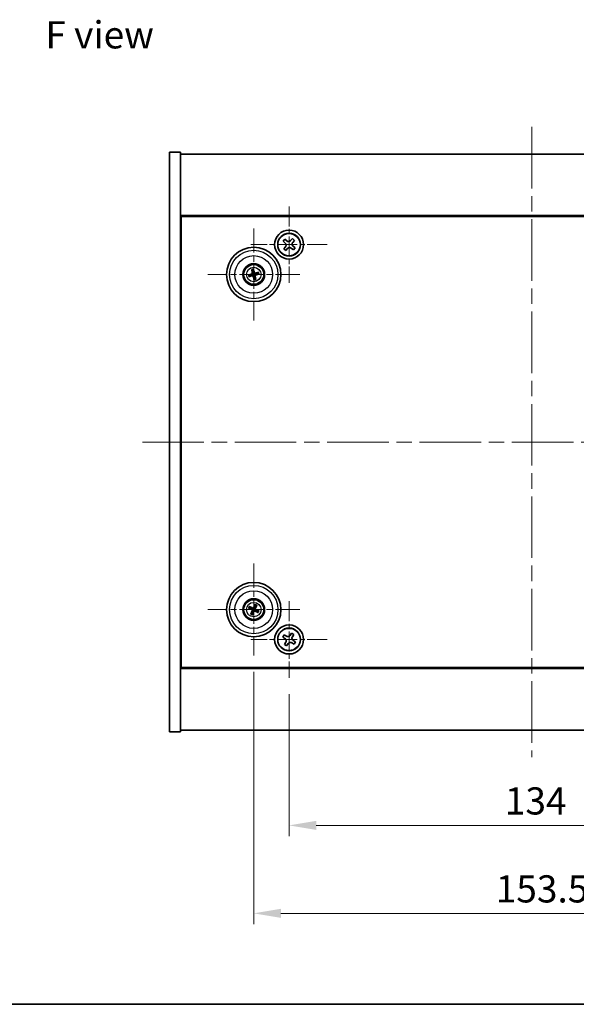
# Model space of a CAD drawing. Units: millimetres. Extents: x 43 to 5968, y 24 to 867.
# Drawn here: x 1534 to 1688, y 24 to 296 of the extents above; entities that cross this region are included whole.
import ezdxf

# ---------------------------------------------------------------- set-up
doc = ezdxf.new("R2010")
doc.units = ezdxf.units.MM
doc.header["$LTSCALE"] = 3
doc.linetypes.add('CHAIN', pattern=[0.3543, 0.2362, -0.0295, 0.0591, -0.0295])
doc.layers.get('Defpoints').update_dxf_attribs({"lineweight": 25})
for name, color, linetype, lineweight in [('Border (ISO)', 7, 'Continuous', 35), ('Dimension (ISO)', 7, 'Continuous', 18), ('Dimension (ISO) @ 1', 7, 'Continuous', 18), ('Symbol (ISO)', 7, 'Continuous', 18), ('Visible (ISO)', 7, 'Continuous', 35), ('Visible Narrow (ISO)', 7, 'Continuous', 25)]:
    doc.layers.add(name, color=color, linetype=linetype, lineweight=lineweight)
doc.layers.add('Center Mark (ISO)', color=7, linetype='Continuous', lineweight=18, true_color=0x80ffff)
doc.layers.add('Centerline (ISO)', color=7, linetype='Continuous', lineweight=18, true_color=0x80ffff)
doc.styles.add('Note Text (TK)', font='txt')
doc.dimstyles.new('Default - Method 1b (TK)', dxfattribs={"dimscale": 3, "dimtxt": 2.5, "dimasz": 2.5, "dimexe": 1, "dimexo": 1.5, "dimgap": 1, "dimtad": 1, "dimtoh": 1, "dimrnd": 1e-08, "dimdsep": 46, "dimtxsty": 'Note Text (TK)', "dimcen": 0.09, "dimdle": 5, "dimclrd": 100, "dimclre": 100, "dimclrt": 7, "dimadec": 1, "dimazin": 1, "dimtfac": 1, "dimtmove": 0, "dimatfit": 3, "dimfxl": 0, "dimtolj": 1, "dimlwd": -1, "dimlwe": -1, "dimarcsym": 0})

# ---------------------------------------------------------------- blocks, each defined once
blk = doc.blocks.new('図面枠 tk図枠')
at = {"layer": 'Border (ISO)'}
blk.add_line((14.5, 8), (405.5, 8), dxfattribs=at)
blk = doc.blocks.new('*D39')
at = {"layer": 'Defpoints', "color": 0, "transparency": 16777216}
for p in [(1608.21, 114.15), (1742.21, 114.15), (1742.21, 73.39)]:
    blk.add_point(p, dxfattribs=at)
at = {"layer": 'Dimension (ISO)', "color": 100, "transparency": 16777216}
for p, q in [((1608.21, 109.65), (1608.21, 70.39)), ((1742.21, 109.65), (1742.21, 70.39)), ((1615.71, 73.39), (1734.71, 73.39))]:
    blk.add_line(p, q, dxfattribs=at)
for points in [[(1615.71, 74.64), (1615.71, 72.14), (1608.21, 73.39)], [(1734.71, 74.64), (1734.71, 72.14), (1742.21, 73.39)]]:
    blk.add_solid(points, dxfattribs=at)
at = {"layer": 'Dimension (ISO)', "color": 7, "transparency": 16777216, "insert": (1667.78, 80.14), "char_height": 7.5, "attachment_point": 4, "style": 'Note Text (TK)'}
blk.add_mtext('\\A1;134', dxfattribs=at)
blk = doc.blocks.new('*D40')
at = {"layer": 'Defpoints', "color": 0, "transparency": 16777216}
for p in [(1598.46, 120.26), (1751.96, 120.26), (1751.96, 49.11)]:
    blk.add_point(p, dxfattribs=at)
at = {"layer": 'Dimension (ISO)', "color": 100, "transparency": 16777216}
for p, q in [((1598.46, 115.76), (1598.46, 46.11)), ((1751.96, 115.76), (1751.96, 46.11)), ((1605.96, 49.11), (1744.46, 49.11))]:
    blk.add_line(p, q, dxfattribs=at)
for points in [[(1605.96, 50.36), (1605.96, 47.86), (1598.46, 49.11)], [(1744.46, 50.36), (1744.46, 47.86), (1751.96, 49.11)]]:
    blk.add_solid(points, dxfattribs=at)
at = {"layer": 'Dimension (ISO)', "color": 7, "transparency": 16777216, "insert": (1665.26, 55.86), "char_height": 7.5, "attachment_point": 4, "style": 'Note Text (TK)'}
blk.add_mtext('\\A1;153.5', dxfattribs=at)

msp = doc.modelspace()

# ---------------------------------------------------------------- linework, layer by layer
at = {"layer": 'Center Mark (ISO)', "linetype": 'CHAIN', "ltscale": 7.820964}
for p, q in [((1608.2113, 244.2649), (1608.2113, 223.1498)), ((1618.7688, 233.7073), (1597.6538, 233.7073)), ((1608.2113, 135.2649), (1608.2113, 114.1498)), ((1618.7688, 124.7073), (1597.6538, 124.7073))]:
    msp.add_line(p, q, dxfattribs=at)
at = {"layer": 'Center Mark (ISO)', "linetype": 'CHAIN', "ltscale": 9.408404}
for p, q in [((1598.4613, 238.1577), (1598.4613, 212.757)), ((1611.1617, 225.4573), (1585.7609, 225.4573)), ((1598.4613, 145.6577), (1598.4613, 120.257)), ((1611.1617, 132.9573), (1585.7609, 132.9573))]:
    msp.add_line(p, q, dxfattribs=at)
at = {"layer": 'Centerline (ISO)', "linetype": 'CHAIN', "ltscale": 23.990969}
for p, q in [((1675.2113, 266.2073), (1675.2113, 92.2073)), ((1567.7113, 179.2073), (1782.7113, 179.2073))]:
    msp.add_line(p, q, dxfattribs=at)
at = {"layer": 'Visible (ISO)'}
for p, q in [((1575.2113, 259.2073), (1578.2113, 259.2073)), ((1575.2113, 99.2073), (1575.2113, 259.2073)), ((1578.2113, 99.2073), (1578.2113, 259.2073)), ((1578.2113, 258.7073), (1772.2113, 258.7073)), ((1772.2113, 241.7073), (1578.2113, 241.7073)), ((1578.4613, 116.9573), (1578.4613, 241.4573)), ((1578.4613, 241.4573), (1771.9613, 241.4573)), ((1607.0341, 235.1816), (1606.5576, 234.6154)), ((1606.5576, 234.6154), (1607.1238, 234.1389)), ((1607.6003, 234.7051), (1607.0341, 235.1816)), ((1609.1194, 235.3611), (1608.6429, 234.7949)), ((1609.6856, 234.8846), (1609.1194, 235.3611)), ((1609.2091, 234.3184), (1609.6856, 234.8846)), ((1607.2135, 233.0963), (1606.737, 232.5301)), ((1606.737, 232.5301), (1607.3032, 232.0536)), ((1607.3032, 232.0536), (1607.7797, 232.6198)), ((1608.8224, 232.7095), (1609.3886, 232.2331)), ((1609.865, 232.7993), (1609.2988, 233.2757)), ((1609.3886, 232.2331), (1609.865, 232.7993)), ((1578.4613, 228.7073), (1578.2113, 228.7073)), ((1578.2113, 228.2073), (1578.4613, 228.2073)), ((1597.9183, 226.7067), (1598.1341, 226.2092)), ((1598.4031, 226.2752), (1598.3639, 226.8161)), ((1599.7107, 226.0003), (1599.2131, 225.7845)), ((1597.6435, 225.3991), (1597.1025, 225.3599)), ((1597.2119, 224.9144), (1597.7095, 225.1302)), ((1598.5196, 224.6395), (1598.5587, 224.0986)), ((1599.0043, 224.208), (1598.7885, 224.7055)), ((1599.2791, 225.5156), (1599.8201, 225.5548)), ((1597.1486, 133.3214), (1597.6711, 133.1761)), ((1597.789, 133.4266), (1597.3439, 133.7365)), ((1598.8253, 134.2701), (1598.68, 133.7475)), ((1598.9306, 133.6297), (1599.2405, 134.0748)), ((1597.992, 132.285), (1597.6821, 131.8399)), ((1598.0973, 131.6446), (1598.2426, 132.1671)), ((1599.1336, 132.4881), (1599.5787, 132.1782)), ((1599.774, 132.5933), (1599.2515, 132.7386)), ((1578.2113, 130.2073), (1578.4613, 130.2073)), ((1578.2113, 129.7073), (1578.4613, 129.7073)), ((1606.8505, 126.0141), (1606.4526, 125.3902)), ((1606.4526, 125.3902), (1607.0765, 124.9923)), ((1607.4744, 125.6162), (1606.8505, 126.0141)), ((1608.8941, 126.4661), (1608.4962, 125.8422)), ((1609.518, 126.0682), (1608.8941, 126.4661)), ((1609.1201, 125.4443), (1609.518, 126.0682)), ((1607.3025, 123.9704), (1606.9046, 123.3465)), ((1606.9046, 123.3465), (1607.5285, 122.9486)), ((1607.5285, 122.9486), (1607.9264, 123.5725)), ((1608.9482, 123.7985), (1609.5721, 123.4006)), ((1609.97, 124.0245), (1609.3461, 124.4224)), ((1609.5721, 123.4006), (1609.97, 124.0245)), ((1771.9613, 116.9573), (1578.4613, 116.9573)), ((1578.2113, 116.7073), (1772.2113, 116.7073)), ((1575.2113, 99.2073), (1578.2113, 99.2073)), ((1772.2113, 99.7073), (1578.2113, 99.7073))]:
    msp.add_line(p, q, dxfattribs=at)
for centre, radius in [((1608.2113, 233.7073), 4), ((1608.2113, 233.7073), 3.15), ((1598.4613, 225.4573), 7.5), ((1598.4613, 225.4573), 3), ((1598.4613, 225.4573), 2.8), ((1598.4613, 132.9573), 7.5), ((1598.4613, 132.9573), 3), ((1598.4613, 132.9573), 2.8), ((1608.2113, 124.7073), 4), ((1608.2113, 124.7073), 3.15)]:
    msp.add_circle(centre, radius, dxfattribs=at)
for centre, start, end in [((1598.4613, 225.4573), 94.07362, 113.516996), ((1598.4613, 225.4573), 4.07362, 23.516996), ((1598.4613, 225.4573), 184.07362, 203.516996), ((1598.4613, 225.4573), 274.07362, 293.516996), ((1598.4613, 132.9573), 145.084832, 164.528207), ((1598.4613, 132.9573), 55.084832, 74.528207), ((1598.4613, 132.9573), 235.084832, 254.528207), ((1598.4613, 132.9573), 325.084832, 344.528207)]:
    msp.add_arc(centre, 0.8199, start, end, dxfattribs=at)
for centre, major_axis, start_param, end_param in [((1598.5036, 225.2907), (-4.8433, -1.2298), 4.80330753, 5.00936987), ((1598.6286, 225.497), (1.1532, -4.8621), 4.41540809, 4.62147044), ((1598.2946, 225.415), (-1.2298, 4.8433), 4.80330753, 5.00936987), ((1598.501, 225.29), (-4.8621, -1.1532), 4.41540809, 4.62147044), ((1598.4216, 225.6247), (4.8621, 1.1532), 4.41540809, 4.62147044), ((1598.628, 225.4997), (1.2298, -4.8433), 4.80330753, 5.00936987), ((1598.294, 225.4177), (-1.1532, 4.8621), 4.41540809, 4.62147044), ((1598.419, 225.624), (4.8433, 1.2298), 4.80330753, 5.00936987), ((1598.5357, 133.1124), (4.5047, -2.1628), 4.41540809, 4.62147044), ((1598.3893, 132.8012), (-4.5383, 2.0913), 4.80330753, 5.00936987), ((1598.6163, 132.8829), (-2.1628, -4.5047), 4.41540809, 4.62147044), ((1598.3051, 133.0293), (2.0913, 4.5383), 4.80330753, 5.00936987), ((1598.6175, 132.8854), (-2.0913, -4.5383), 4.80330753, 5.00936987), ((1598.3063, 133.0318), (2.1628, 4.5047), 4.41540809, 4.62147044), ((1598.5333, 133.1135), (4.5383, -2.0913), 4.80330753, 5.00936987), ((1598.3869, 132.8023), (-4.5047, 2.1628), 4.41540809, 4.62147044)]:
    msp.add_ellipse(centre, major_axis=major_axis, ratio=0.08715574, start_param=start_param, end_param=end_param, dxfattribs=at)
for points, knots in [([(1607.2135, 233.0963), (1607.273, 233.167), (1607.3227, 233.2545), (1607.3824, 233.4427), (1607.3926, 233.5433), (1607.3766, 233.7291), (1607.3494, 233.8265), (1607.2584, 234.0017), (1607.1945, 234.0794), (1607.1238, 234.1389)], [0.225164225, 0.225164225, 0.225164225, 0.225164225, 0.253148765, 0.253148765, 0.281133306, 0.281133306, 0.309117846, 0.309117846, 0.337102387, 0.337102387, 0.337102387, 0.337102387]), ([(1607.6003, 234.7051), (1607.671, 234.6456), (1607.7585, 234.596), (1607.9466, 234.5362), (1608.0472, 234.5261), (1608.2331, 234.5421), (1608.3305, 234.5692), (1608.5056, 234.6603), (1608.5834, 234.7242), (1608.6429, 234.7949)], [0.113199271, 0.113199271, 0.113199271, 0.113199271, 0.141183811, 0.141183811, 0.169168352, 0.169168352, 0.197152892, 0.197152892, 0.225137433, 0.225137433, 0.225137433, 0.225137433]), ([(1609.2091, 234.3184), (1609.1496, 234.2477), (1609.1, 234.1601), (1609.0402, 233.972), (1609.03, 233.8714), (1609.046, 233.6855), (1609.0732, 233.5882), (1609.1643, 233.413), (1609.2281, 233.3352), (1609.2988, 233.2757)], [0, 0, 0, 0, 0.027984541, 0.027984541, 0.055969081, 0.055969081, 0.083953622, 0.083953622, 0.111938162, 0.111938162, 0.111938162, 0.111938162]), ([(1608.8224, 232.7095), (1608.7517, 232.769), (1608.6641, 232.8187), (1608.476, 232.8785), (1608.3754, 232.8886), (1608.1895, 232.8726), (1608.0921, 232.8454), (1607.917, 232.7544), (1607.8392, 232.6905), (1607.7797, 232.6198)], [0.338363496, 0.338363496, 0.338363496, 0.338363496, 0.366348036, 0.366348036, 0.394332577, 0.394332577, 0.422317117, 0.422317117, 0.450301658, 0.450301658, 0.450301658, 0.450301658]), ([(1597.9183, 226.7067), (1597.9164, 226.7111), (1597.914, 226.7176), (1597.909, 226.7328), (1597.9054, 226.7448), (1597.8992, 226.7672), (1597.8955, 226.7817), (1597.8904, 226.8034), (1597.888, 226.8141), (1597.8859, 226.8237)], [0.0346009038, 0.0346009038, 0.0346009038, 0.0346009038, 0.0376365484, 0.0376365484, 0.0413929595, 0.0413929595, 0.045198241, 0.045198241, 0.0480896309, 0.0480896309, 0.0480896309, 0.0480896309]), ([(1598.1019, 225.8384), (1598.1075, 225.8141), (1598.1086, 225.7871), (1598.1, 225.7348), (1598.0902, 225.7095), (1598.064, 225.667), (1598.0458, 225.6469), (1598.0038, 225.6163), (1597.9803, 225.6055), (1597.9571, 225.5994)], [0, 0, 0, 0, 0.0074949209, 0.0074949209, 0.0149898419, 0.0149898419, 0.0224863874, 0.0224863874, 0.0296679253, 0.0296679253, 0.0296679253, 0.0296679253]), ([(1598.2315, 225.8691), (1598.2411, 225.8353), (1598.2452, 225.7989), (1598.2427, 225.7415), (1598.2387, 225.7152), (1598.2235, 225.6637), (1598.2123, 225.6384), (1598.1855, 225.5942), (1598.1683, 225.5725), (1598.1297, 225.5352), (1598.1082, 225.5195), (1598.0585, 225.4906), (1598.0244, 225.4775), (1597.9899, 225.4703)], [0.1466285026, 0.1466285026, 0.1466285026, 0.1466285026, 0.1576101955, 0.1576101955, 0.1653520771, 0.1653520771, 0.1730939586, 0.1730939586, 0.1808358402, 0.1808358402, 0.1885777218, 0.1885777218, 0.1995594146, 0.1995594146, 0.1995594146, 0.1995594146]), ([(1598.3384, 226.9348), (1598.3411, 226.9254), (1598.3439, 226.9148), (1598.3494, 226.8931), (1598.3528, 226.8786), (1598.3577, 226.8558), (1598.3601, 226.8435), (1598.3627, 226.8277), (1598.3636, 226.8209), (1598.3639, 226.8161)], [0.0122628834, 0.0122628834, 0.0122628834, 0.0122628834, 0.0151542734, 0.0151542734, 0.0189595549, 0.0189595549, 0.022715966, 0.022715966, 0.0257516105, 0.0257516105, 0.0257516105, 0.0257516105]), ([(1598.8731, 225.6872), (1598.8392, 225.6775), (1598.8029, 225.6734), (1598.7454, 225.676), (1598.7192, 225.6799), (1598.6676, 225.6951), (1598.6423, 225.7064), (1598.5982, 225.7331), (1598.5765, 225.7503), (1598.5391, 225.789), (1598.5235, 225.8104), (1598.4946, 225.8602), (1598.4814, 225.8943), (1598.4743, 225.9287)], [0.1466285026, 0.1466285026, 0.1466285026, 0.1466285026, 0.1576101955, 0.1576101955, 0.1653520771, 0.1653520771, 0.1730939586, 0.1730939586, 0.1808358402, 0.1808358402, 0.1885777218, 0.1885777218, 0.1995594146, 0.1995594146, 0.1995594146, 0.1995594146]), ([(1598.8423, 225.8167), (1598.8181, 225.8112), (1598.7911, 225.81), (1598.7388, 225.8187), (1598.7135, 225.8284), (1598.6709, 225.8547), (1598.6508, 225.8729), (1598.6203, 225.9148), (1598.6094, 225.9383), (1598.6034, 225.9615)], [0, 0, 0, 0, 0.0074949209, 0.0074949209, 0.0149898419, 0.0149898419, 0.0224863874, 0.0224863874, 0.0296679253, 0.0296679253, 0.0296679253, 0.0296679253]), ([(1599.7107, 226.0003), (1599.715, 226.0022), (1599.7216, 226.0046), (1599.7367, 226.0097), (1599.7487, 226.0132), (1599.7712, 226.0194), (1599.7857, 226.0231), (1599.8074, 226.0283), (1599.8181, 226.0307), (1599.8277, 226.0327)], [0.0346009038, 0.0346009038, 0.0346009038, 0.0346009038, 0.0376365484, 0.0376365484, 0.0413929595, 0.0413929595, 0.045198241, 0.045198241, 0.0480896309, 0.0480896309, 0.0480896309, 0.0480896309]), ([(1596.9838, 225.3344), (1596.9933, 225.3371), (1597.0039, 225.3399), (1597.0255, 225.3454), (1597.0401, 225.3488), (1597.0628, 225.3538), (1597.0751, 225.3561), (1597.0909, 225.3587), (1597.0978, 225.3596), (1597.1025, 225.3599)], [0.0122628834, 0.0122628834, 0.0122628834, 0.0122628834, 0.0151542734, 0.0151542734, 0.0189595549, 0.0189595549, 0.022715966, 0.022715966, 0.0257516105, 0.0257516105, 0.0257516105, 0.0257516105]), ([(1597.2119, 224.9144), (1597.2076, 224.9125), (1597.2011, 224.9101), (1597.1859, 224.905), (1597.1739, 224.9014), (1597.1514, 224.8952), (1597.137, 224.8915), (1597.1152, 224.8864), (1597.1045, 224.884), (1597.0949, 224.882)], [0.0346009038, 0.0346009038, 0.0346009038, 0.0346009038, 0.0376365484, 0.0376365484, 0.0413929595, 0.0413929595, 0.045198241, 0.045198241, 0.0480896309, 0.0480896309, 0.0480896309, 0.0480896309]), ([(1598.0495, 225.2275), (1598.0834, 225.2371), (1598.1197, 225.2412), (1598.1772, 225.2387), (1598.2034, 225.2348), (1598.255, 225.2196), (1598.2803, 225.2083), (1598.3244, 225.1816), (1598.3461, 225.1643), (1598.3835, 225.1257), (1598.3991, 225.1043), (1598.428, 225.0545), (1598.4412, 225.0204), (1598.4483, 224.9859)], [0.1466285026, 0.1466285026, 0.1466285026, 0.1466285026, 0.1576101955, 0.1576101955, 0.1653520771, 0.1653520771, 0.1730939586, 0.1730939586, 0.1808358402, 0.1808358402, 0.1885777218, 0.1885777218, 0.1995594146, 0.1995594146, 0.1995594146, 0.1995594146]), ([(1598.0803, 225.0979), (1598.1045, 225.1035), (1598.1315, 225.1046), (1598.1839, 225.096), (1598.2091, 225.0862), (1598.2517, 225.06), (1598.2718, 225.0418), (1598.3023, 224.9999), (1598.3132, 224.9764), (1598.3193, 224.9532)], [0, 0, 0, 0, 0.0074949209, 0.0074949209, 0.0149898419, 0.0149898419, 0.0224863874, 0.0224863874, 0.0296679253, 0.0296679253, 0.0296679253, 0.0296679253]), ([(1598.5842, 223.9798), (1598.5816, 223.9893), (1598.5787, 223.9999), (1598.5732, 224.0215), (1598.5698, 224.0361), (1598.5649, 224.0589), (1598.5625, 224.0711), (1598.56, 224.0869), (1598.5591, 224.0938), (1598.5587, 224.0986)], [0.0122628834, 0.0122628834, 0.0122628834, 0.0122628834, 0.0151542734, 0.0151542734, 0.0189595549, 0.0189595549, 0.022715966, 0.022715966, 0.0257516105, 0.0257516105, 0.0257516105, 0.0257516105]), ([(1598.6912, 225.0456), (1598.6815, 225.0794), (1598.6774, 225.1157), (1598.6799, 225.1732), (1598.6839, 225.1995), (1598.6991, 225.251), (1598.7103, 225.2763), (1598.7371, 225.3205), (1598.7543, 225.3422), (1598.7929, 225.3795), (1598.8144, 225.3952), (1598.8642, 225.424), (1598.8982, 225.4372), (1598.9327, 225.4443)], [0.1466285026, 0.1466285026, 0.1466285026, 0.1466285026, 0.1576101955, 0.1576101955, 0.1653520771, 0.1653520771, 0.1730939586, 0.1730939586, 0.1808358402, 0.1808358402, 0.1885777218, 0.1885777218, 0.1995594146, 0.1995594146, 0.1995594146, 0.1995594146]), ([(1598.8207, 225.0763), (1598.8152, 225.1006), (1598.814, 225.1276), (1598.8226, 225.1799), (1598.8324, 225.2052), (1598.8586, 225.2477), (1598.8768, 225.2678), (1598.9188, 225.2984), (1598.9423, 225.3092), (1598.9655, 225.3153)], [0, 0, 0, 0, 0.0074949209, 0.0074949209, 0.0149898419, 0.0149898419, 0.0224863874, 0.0224863874, 0.0296679253, 0.0296679253, 0.0296679253, 0.0296679253]), ([(1599.0043, 224.208), (1599.0062, 224.2036), (1599.0086, 224.1971), (1599.0136, 224.1819), (1599.0172, 224.1699), (1599.0234, 224.1475), (1599.0271, 224.133), (1599.0323, 224.1113), (1599.0347, 224.1006), (1599.0367, 224.0909)], [0.0346009038, 0.0346009038, 0.0346009038, 0.0346009038, 0.0376365484, 0.0376365484, 0.0413929595, 0.0413929595, 0.045198241, 0.045198241, 0.0480896309, 0.0480896309, 0.0480896309, 0.0480896309]), ([(1599.9388, 225.5803), (1599.9293, 225.5776), (1599.9187, 225.5748), (1599.8971, 225.5693), (1599.8826, 225.5658), (1599.8598, 225.5609), (1599.8475, 225.5586), (1599.8317, 225.556), (1599.8248, 225.5551), (1599.8201, 225.5548)], [0.0122628834, 0.0122628834, 0.0122628834, 0.0122628834, 0.0151542734, 0.0151542734, 0.0189595549, 0.0189595549, 0.022715966, 0.022715966, 0.0257516105, 0.0257516105, 0.0257516105, 0.0257516105]), ([(1597.1486, 133.3214), (1597.144, 133.3226), (1597.1374, 133.3249), (1597.1224, 133.3305), (1597.1109, 133.3353), (1597.0895, 133.3446), (1597.0759, 133.3508), (1597.0558, 133.3605), (1597.046, 133.3653), (1597.0372, 133.3698)], [0.0346009038, 0.0346009038, 0.0346009038, 0.0346009038, 0.0376365484, 0.0376365484, 0.0413929595, 0.0413929595, 0.045198241, 0.045198241, 0.0480896309, 0.0480896309, 0.0480896309, 0.0480896309]), ([(1597.2356, 133.7914), (1597.2446, 133.7875), (1597.2546, 133.783), (1597.2749, 133.7737), (1597.2883, 133.7672), (1597.3091, 133.7567), (1597.3202, 133.7508), (1597.3341, 133.7429), (1597.34, 133.7392), (1597.3439, 133.7365)], [0.0122628834, 0.0122628834, 0.0122628834, 0.0122628834, 0.0151542734, 0.0151542734, 0.0189595549, 0.0189595549, 0.022715966, 0.022715966, 0.0257516105, 0.0257516105, 0.0257516105, 0.0257516105]), ([(1598.5417, 133.422), (1598.5279, 133.3896), (1598.5083, 133.3588), (1598.4701, 133.3157), (1598.4506, 133.2978), (1598.4063, 133.2673), (1598.3816, 133.2547), (1598.3331, 133.2372), (1598.306, 133.2312), (1598.2525, 133.2265), (1598.226, 133.2278), (1598.1691, 133.2367), (1598.1343, 133.2479), (1598.1031, 133.264)], [0.1466285026, 0.1466285026, 0.1466285026, 0.1466285026, 0.1576101955, 0.1576101955, 0.1653520771, 0.1653520771, 0.1730939586, 0.1730939586, 0.1808358402, 0.1808358402, 0.1885777218, 0.1885777218, 0.1995594146, 0.1995594146, 0.1995594146, 0.1995594146]), ([(1598.4217, 133.4796), (1598.4108, 133.4573), (1598.3946, 133.4356), (1598.355, 133.4003), (1598.3315, 133.3868), (1598.2844, 133.3703), (1598.2576, 133.3661), (1598.2057, 133.3687), (1598.1807, 133.3751), (1598.1588, 133.385)], [0, 0, 0, 0, 0.0074949209, 0.0074949209, 0.0149898419, 0.0149898419, 0.0224863874, 0.0224863874, 0.0296679253, 0.0296679253, 0.0296679253, 0.0296679253]), ([(1598.926, 132.8769), (1598.8936, 132.8907), (1598.8628, 132.9104), (1598.8197, 132.9485), (1598.8018, 132.9681), (1598.7713, 133.0123), (1598.7587, 133.037), (1598.7412, 133.0856), (1598.7352, 133.1126), (1598.7305, 133.1661), (1598.7318, 133.1927), (1598.7407, 133.2495), (1598.7518, 133.2843), (1598.768, 133.3156)], [0.1466285026, 0.1466285026, 0.1466285026, 0.1466285026, 0.1576101955, 0.1576101955, 0.1653520771, 0.1653520771, 0.1730939586, 0.1730939586, 0.1808358402, 0.1808358402, 0.1885777218, 0.1885777218, 0.1995594146, 0.1995594146, 0.1995594146, 0.1995594146]), ([(1598.8253, 134.2701), (1598.8266, 134.2746), (1598.8288, 134.2812), (1598.8345, 134.2962), (1598.8392, 134.3078), (1598.8485, 134.3291), (1598.8548, 134.3427), (1598.8644, 134.3628), (1598.8693, 134.3727), (1598.8738, 134.3814)], [0.0346009038, 0.0346009038, 0.0346009038, 0.0346009038, 0.0376365484, 0.0376365484, 0.0413929595, 0.0413929595, 0.045198241, 0.045198241, 0.0480896309, 0.0480896309, 0.0480896309, 0.0480896309]), ([(1598.9836, 132.9969), (1598.9613, 133.0079), (1598.9395, 133.024), (1598.9043, 133.0636), (1598.8908, 133.0871), (1598.8742, 133.1343), (1598.8701, 133.1611), (1598.8727, 133.2129), (1598.8791, 133.238), (1598.8889, 133.2598)], [0, 0, 0, 0, 0.0074949209, 0.0074949209, 0.0149898419, 0.0149898419, 0.0224863874, 0.0224863874, 0.0296679253, 0.0296679253, 0.0296679253, 0.0296679253]), ([(1599.2954, 134.1831), (1599.2915, 134.1741), (1599.287, 134.164), (1599.2777, 134.1438), (1599.2712, 134.1303), (1599.2607, 134.1095), (1599.2548, 134.0985), (1599.2468, 134.0846), (1599.2432, 134.0787), (1599.2405, 134.0748)], [0.0122628834, 0.0122628834, 0.0122628834, 0.0122628834, 0.0151542734, 0.0151542734, 0.0189595549, 0.0189595549, 0.022715966, 0.022715966, 0.0257516105, 0.0257516105, 0.0257516105, 0.0257516105]), ([(1597.6273, 131.7316), (1597.6311, 131.7406), (1597.6356, 131.7506), (1597.6449, 131.7709), (1597.6514, 131.7844), (1597.6619, 131.8052), (1597.6678, 131.8162), (1597.6758, 131.8301), (1597.6794, 131.836), (1597.6821, 131.8399)], [0.0122628834, 0.0122628834, 0.0122628834, 0.0122628834, 0.0151542734, 0.0151542734, 0.0189595549, 0.0189595549, 0.022715966, 0.022715966, 0.0257516105, 0.0257516105, 0.0257516105, 0.0257516105]), ([(1597.939, 132.9177), (1597.9614, 132.9068), (1597.9831, 132.8907), (1598.0183, 132.8511), (1598.0318, 132.8276), (1598.0484, 132.7804), (1598.0526, 132.7536), (1598.0499, 132.7018), (1598.0436, 132.6767), (1598.0337, 132.6548)], [0, 0, 0, 0, 0.0074949209, 0.0074949209, 0.0149898419, 0.0149898419, 0.0224863874, 0.0224863874, 0.0296679253, 0.0296679253, 0.0296679253, 0.0296679253]), ([(1597.9966, 133.0377), (1598.029, 133.024), (1598.0598, 133.0043), (1598.1029, 132.9662), (1598.1208, 132.9466), (1598.1513, 132.9024), (1598.1639, 132.8777), (1598.1814, 132.8291), (1598.1875, 132.8021), (1598.1922, 132.7485), (1598.1908, 132.722), (1598.182, 132.6652), (1598.1708, 132.6304), (1598.1546, 132.5991)], [0.1466285026, 0.1466285026, 0.1466285026, 0.1466285026, 0.1576101955, 0.1576101955, 0.1653520771, 0.1653520771, 0.1730939586, 0.1730939586, 0.1808358402, 0.1808358402, 0.1885777218, 0.1885777218, 0.1995594146, 0.1995594146, 0.1995594146, 0.1995594146]), ([(1598.0973, 131.6446), (1598.096, 131.64), (1598.0938, 131.6335), (1598.0881, 131.6185), (1598.0834, 131.6069), (1598.0741, 131.5856), (1598.0678, 131.572), (1598.0582, 131.5519), (1598.0533, 131.542), (1598.0488, 131.5333)], [0.0346009038, 0.0346009038, 0.0346009038, 0.0346009038, 0.0376365484, 0.0376365484, 0.0413929595, 0.0413929595, 0.045198241, 0.045198241, 0.0480896309, 0.0480896309, 0.0480896309, 0.0480896309]), ([(1598.3809, 132.4927), (1598.3947, 132.525), (1598.4143, 132.5559), (1598.4525, 132.5989), (1598.4721, 132.6169), (1598.5163, 132.6474), (1598.541, 132.66), (1598.5895, 132.6774), (1598.6166, 132.6835), (1598.6701, 132.6882), (1598.6966, 132.6869), (1598.7535, 132.678), (1598.7883, 132.6668), (1598.8195, 132.6506)], [0.1466285026, 0.1466285026, 0.1466285026, 0.1466285026, 0.1576101955, 0.1576101955, 0.1653520771, 0.1653520771, 0.1730939586, 0.1730939586, 0.1808358402, 0.1808358402, 0.1885777218, 0.1885777218, 0.1995594146, 0.1995594146, 0.1995594146, 0.1995594146]), ([(1598.5009, 132.435), (1598.5119, 132.4574), (1598.528, 132.4791), (1598.5676, 132.5144), (1598.5911, 132.5279), (1598.6382, 132.5444), (1598.665, 132.5486), (1598.7169, 132.5459), (1598.742, 132.5396), (1598.7638, 132.5297)], [0, 0, 0, 0, 0.0074949209, 0.0074949209, 0.0149898419, 0.0149898419, 0.0224863874, 0.0224863874, 0.0296679253, 0.0296679253, 0.0296679253, 0.0296679253]), ([(1599.6871, 132.1233), (1599.678, 132.1272), (1599.668, 132.1316), (1599.6477, 132.141), (1599.6343, 132.1475), (1599.6135, 132.158), (1599.6024, 132.1639), (1599.5885, 132.1718), (1599.5826, 132.1754), (1599.5787, 132.1782)], [0.0122628834, 0.0122628834, 0.0122628834, 0.0122628834, 0.0151542734, 0.0151542734, 0.0189595549, 0.0189595549, 0.022715966, 0.022715966, 0.0257516105, 0.0257516105, 0.0257516105, 0.0257516105]), ([(1599.774, 132.5933), (1599.7786, 132.592), (1599.7852, 132.5898), (1599.8002, 132.5842), (1599.8117, 132.5794), (1599.8331, 132.5701), (1599.8467, 132.5639), (1599.8668, 132.5542), (1599.8766, 132.5493), (1599.8854, 132.5449)], [0.0346009038, 0.0346009038, 0.0346009038, 0.0346009038, 0.0376365484, 0.0376365484, 0.0413929595, 0.0413929595, 0.045198241, 0.045198241, 0.0480896309, 0.0480896309, 0.0480896309, 0.0480896309]), ([(1607.4744, 125.6162), (1607.5523, 125.5665), (1607.6456, 125.5288), (1607.84, 125.4942), (1607.941, 125.4974), (1608.1232, 125.5377), (1608.2162, 125.5774), (1608.3778, 125.6907), (1608.4465, 125.7642), (1608.4962, 125.8422)], [0.338363496, 0.338363496, 0.338363496, 0.338363496, 0.366348036, 0.366348036, 0.394332577, 0.394332577, 0.422317117, 0.422317117, 0.450301658, 0.450301658, 0.450301658, 0.450301658]), ([(1609.1201, 125.4443), (1609.0704, 125.3663), (1609.0327, 125.273), (1608.9982, 125.0787), (1609.0014, 124.9776), (1609.0416, 124.7955), (1609.0814, 124.7025), (1609.1947, 124.5408), (1609.2682, 124.4721), (1609.3461, 124.4224)], [0.225164225, 0.225164225, 0.225164225, 0.225164225, 0.253148765, 0.253148765, 0.281133306, 0.281133306, 0.309117846, 0.309117846, 0.337102387, 0.337102387, 0.337102387, 0.337102387]), ([(1607.3025, 123.9704), (1607.3522, 124.0483), (1607.3899, 124.1417), (1607.4244, 124.336), (1607.4213, 124.4371), (1607.381, 124.6192), (1607.3412, 124.7122), (1607.2279, 124.8738), (1607.1544, 124.9426), (1607.0765, 124.9923)], [0, 0, 0, 0, 0.027984541, 0.027984541, 0.055969081, 0.055969081, 0.083953622, 0.083953622, 0.111938162, 0.111938162, 0.111938162, 0.111938162]), ([(1608.9482, 123.7985), (1608.8703, 123.8482), (1608.777, 123.8859), (1608.5826, 123.9205), (1608.4816, 123.9173), (1608.2994, 123.877), (1608.2065, 123.8373), (1608.0448, 123.724), (1607.9761, 123.6504), (1607.9264, 123.5725)], [0.113199271, 0.113199271, 0.113199271, 0.113199271, 0.141183811, 0.141183811, 0.169168352, 0.169168352, 0.197152892, 0.197152892, 0.225137433, 0.225137433, 0.225137433, 0.225137433])]:
    msp.add_open_spline(points, degree=3, knots=knots, dxfattribs=at)
for points, weights in [([(1598.1341, 226.2092), (1598.1961, 225.9929), (1598.2315, 225.8691)], [1, 1.31905273402, 1.607360829]), ([(1598.4743, 225.9287), (1598.4483, 226.0549), (1598.4031, 226.2752)], [1.607360829, 1.31905273402, 1]), ([(1599.2131, 225.7845), (1598.9969, 225.7226), (1598.8731, 225.6872)], [1, 1.31905273402, 1.607360829]), ([(1597.9899, 225.4703), (1597.8638, 225.4443), (1597.6435, 225.3991)], [1.607360829, 1.31905273402, 1]), ([(1597.7095, 225.1302), (1597.9257, 225.1921), (1598.0495, 225.2275)], [1, 1.31905273402, 1.607360829]), ([(1598.4483, 224.9859), (1598.4743, 224.8598), (1598.5196, 224.6395)], [1.607360829, 1.31905273402, 1]), ([(1598.7885, 224.7055), (1598.7265, 224.9217), (1598.6912, 225.0456)], [1, 1.31905273402, 1.607360829]), ([(1598.9327, 225.4443), (1599.0588, 225.4703), (1599.2791, 225.5156)], [1.607360829, 1.31905273402, 1]), ([(1598.1031, 133.264), (1597.9887, 133.3232), (1597.789, 133.4266)], [1.607360829, 1.31905273402, 1]), ([(1598.68, 133.7475), (1598.5921, 133.5405), (1598.5417, 133.422)], [1, 1.31905273402, 1.607360829]), ([(1598.768, 133.3156), (1598.8271, 133.43), (1598.9306, 133.6297)], [1.607360829, 1.31905273402, 1]), ([(1597.6711, 133.1761), (1597.8781, 133.0882), (1597.9966, 133.0377)], [1, 1.31905273402, 1.607360829]), ([(1598.1546, 132.5991), (1598.0955, 132.4847), (1597.992, 132.285)], [1.607360829, 1.31905273402, 1]), ([(1598.2426, 132.1671), (1598.3305, 132.3742), (1598.3809, 132.4927)], [1, 1.31905273402, 1.607360829]), ([(1598.8195, 132.6506), (1598.9339, 132.5915), (1599.1336, 132.4881)], [1.607360829, 1.31905273402, 1]), ([(1599.2515, 132.7386), (1599.0445, 132.8265), (1598.926, 132.8769)], [1, 1.31905273402, 1.607360829])]:
    msp.add_rational_spline(points, weights, degree=2, dxfattribs=at)
at = {"layer": 'Visible Narrow (ISO)'}
for p, q in [((1597.9571, 225.5994), (1597.9899, 225.4703)), ((1598.1019, 225.8384), (1598.2315, 225.8691)), ((1598.6034, 225.9615), (1598.4743, 225.9287)), ((1598.8423, 225.8167), (1598.8731, 225.6872)), ((1598.0803, 225.0979), (1598.0495, 225.2275)), ((1598.3193, 224.9532), (1598.4483, 224.9859)), ((1598.8207, 225.0763), (1598.6912, 225.0456)), ((1598.9655, 225.3153), (1598.9327, 225.4443)), ((1598.1588, 133.385), (1598.1031, 133.264)), ((1598.4217, 133.4796), (1598.5417, 133.422)), ((1598.8889, 133.2598), (1598.768, 133.3156)), ((1597.939, 132.9177), (1597.9966, 133.0377)), ((1598.0337, 132.6548), (1598.1546, 132.5991)), ((1598.5009, 132.435), (1598.3809, 132.4927)), ((1598.7638, 132.5297), (1598.8195, 132.6506)), ((1598.9836, 132.9969), (1598.926, 132.8769))]:
    msp.add_line(p, q, dxfattribs=at)
for centre, radius in [((1608.2113, 233.7073), 3.0575), ((1598.4613, 225.4573), 6.6851), ((1598.4613, 225.4573), 5.2004), ((1598.4613, 225.4573), 2.7135), ((1598.4613, 225.4573), 1.9975), ((1598.4613, 132.9573), 6.6851), ((1598.4613, 132.9573), 5.2004), ((1598.4613, 132.9573), 2.7135), ((1598.4613, 132.9573), 1.9975), ((1608.2113, 124.7073), 3.0575)]:
    msp.add_circle(centre, radius, dxfattribs=at)
for centre, radius, start, end in [((1598.4613, 225.4573), 1.4826, 94.755779, 112.834838), ((1598.4613, 225.4573), 1.3623, 94.100629, 113.489987), ((1598.4613, 225.4573), 1.3623, 4.100629, 23.489987), ((1598.4613, 225.4573), 1.4826, 4.755779, 22.834838), ((1598.4613, 225.4573), 1.4826, 184.755779, 202.834838), ((1598.4613, 225.4573), 1.3623, 184.100629, 203.489987), ((1598.4613, 225.4573), 1.3623, 274.100629, 293.489987), ((1598.4613, 225.4573), 1.4826, 274.755779, 292.834838), ((1598.4613, 132.9573), 1.4826, 145.76699, 163.846049), ((1598.4613, 132.9573), 1.3623, 145.111841, 164.501198), ((1598.4613, 132.9573), 1.3623, 55.111841, 74.501198), ((1598.4613, 132.9573), 1.4826, 55.76699, 73.846049), ((1598.4613, 132.9573), 1.4826, 235.76699, 253.846049), ((1598.4613, 132.9573), 1.3623, 235.111841, 254.501198), ((1598.4613, 132.9573), 1.3623, 325.111841, 344.501198), ((1598.4613, 132.9573), 1.4826, 325.76699, 343.846049)]:
    msp.add_arc(centre, radius, start, end, dxfattribs=at)

# ---------------------------------------------------------------- block references
at = {"xscale": 3, "yscale": 3, "zscale": 3}
msp.add_blockref('図面枠 tk図枠', (1183, 0), dxfattribs=at)

# ---------------------------------------------------------------- texts
at = {"layer": 'Symbol (ISO)', "color": 7, "insert": (1540.925, 291.6111), "char_height": 7.5, "width": 30.219297, "attachment_point": 4, "line_spacing_factor": 1.5, "style": 'Note Text (TK)'}
msp.add_mtext('{\\fＭＳ Ｐゴシック|b0|i0;F view}', dxfattribs=at)

# ---------------------------------------------------------------- dimensions: what is measured, and where the dimension line sits
at = {"layer": 'Dimension (ISO) @ 1', "color": 100, "true_color": 0x00ff3f}
for base, p1, p2, picture, middle in [((1751.9613, 49.1122), (1598.4613, 120.257), (1751.9613, 120.257), '*D40', (1676.4295, 49.1122)), ((1742.2113, 73.3884), (1608.2113, 114.1498), (1742.2113, 114.1498), '*D39', (1675.2113, 73.3884))]:
    dim = msp.add_linear_dim(base=base, p1=p1, p2=p2, angle=180, dimstyle='Default - Method 1b (TK)', override={"dimscale": 1, "dimtxt": 7.5, "dimasz": 7.5, "dimexe": 3, "dimexo": 4.5, "dimgap": 3, "dimtoh": 0, "dimdec": 2, "dimcen": 0.27, "dimtol": 0, "dimlim": 0, "dimtp": 0, "dimtm": 0, "dimtdec": 2, "dimtix": 0, "dimtofl": 0, "dimtmove": 0, "dimatfit": 1}, dxfattribs=at)
    dim.commit()
    dim.dimension.update_dxf_attribs({"geometry": picture, "text_midpoint": middle, "dimtype": 128})

doc.saveas('drawing.dxf')
